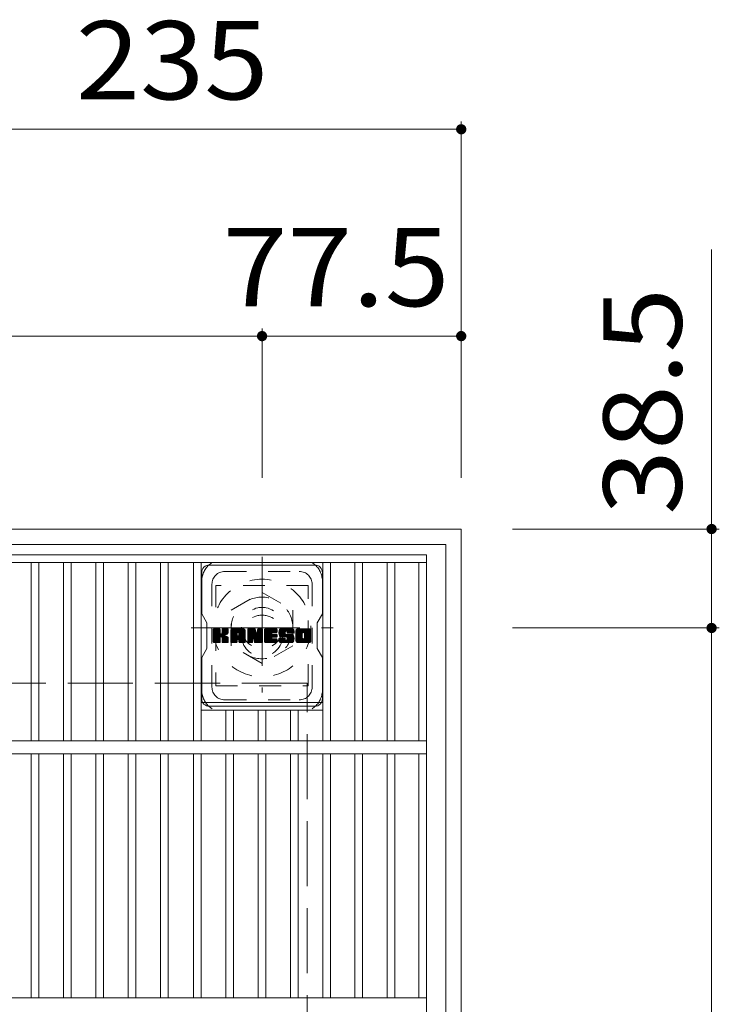
# Model space of a CAD drawing. Units: millimetres. Extents: x -1332 to 1828, y -1394 to 1310.
# Drawn here: x -770 to -497, y 927 to 1310 of the extents above; entities that cross this region are included whole.
import ezdxf

# ---------------------------------------------------------------- set-up
doc = ezdxf.new("R2010")
doc.units = ezdxf.units.MM
doc.header["$LTSCALE"] = 10
for name, pattern in [('JWW_CENTER1', [6.773333, 4.233333, -0.846667, 0.846667, -0.846667]), ('JWW_DASHED1', [1.693333, 0.846667, -0.846667]), ('JWW_DASHED3', [3.386667, 2.54, -0.846667])]:
    doc.linetypes.add(name, pattern=pattern)
for name, color, linetype in [('C-1', 7, 'Continuous'), ('C-2', 7, 'Continuous'), ('C-4', 7, 'Continuous'), ('C-7', 7, 'Continuous'), ('C-8', 7, 'Continuous')]:
    doc.layers.add(name, color=color, linetype=linetype)
doc.styles.add('ＭＳ ゴシック', font='txt', dxfattribs={"height": 1})

msp = doc.modelspace()

# ---------------------------------------------------------------- linework, layer by layer
at = {"layer": 'C-1', "color": 2, "linetype": 'Continuous', "lineweight": 9}
for p, q in [((-597.75, 1112.03), (-1067.75, 1112.03)), ((-597.75, 1112.03), (-597.75, 642.03)), ((-603.75, 1106.03), (-1061.75, 1106.03)), ((-603.75, 1106.03), (-603.75, 648.03))]:
    msp.add_line(p, q, dxfattribs=at)
at = {"layer": 'C-1', "color": 2, "linetype": 'JWW_CENTER1', "lineweight": 9}
for p, q in [((-675.25, 1101.17), (-675.25, 1048.4)), ((-702.88, 1073.53), (-647.61, 1073.53))]:
    msp.add_line(p, q, dxfattribs=at)
at = {"layer": 'C-1', "color": 2, "linetype": 'JWW_DASHED1', "lineweight": 9}
for p, q in [((-687.25, 1080.46), (-675.25, 1087.39)), ((-675.25, 1087.39), (-663.25, 1080.46)), ((-687.25, 1066.61), (-687.25, 1080.46)), ((-663.25, 1080.46), (-663.25, 1066.61)), ((-675.25, 1059.68), (-687.25, 1066.61)), ((-663.25, 1066.61), (-675.25, 1059.68))]:
    msp.add_line(p, q, dxfattribs=at)
at = {"layer": 'C-1', "color": 2, "linetype": 'JWW_DASHED3', "lineweight": 9}
for p, q in [((-657.75, 1052.03), (-1007.75, 1052.03)), ((-657.75, 702.03), (-657.75, 1052.03))]:
    msp.add_line(p, q, dxfattribs=at)
at = {"layer": 'C-1', "color": 2, "linetype": 'JWW_DASHED1', "lineweight": 9}
for radius in [19, 12, 8]:
    msp.add_circle((-675.25, 1073.53), radius, dxfattribs=at)
at = {"layer": 'C-2', "color": 3, "linetype": 'Continuous', "lineweight": 9}
for p, q in [((-1054.25, 1102.03), (-611.25, 1102.03)), ((-611.25, 652.03), (-611.25, 1102.03)), ((-1054.25, 1099.03), (-611.25, 1099.03)), ((-765.06, 1029.53), (-765.06, 1099.03)), ((-762.06, 1029.53), (-762.06, 1099.03)), ((-752.48, 1029.53), (-752.48, 1099.03)), ((-749.48, 1029.53), (-749.48, 1099.03)), ((-739.9, 1029.53), (-739.9, 1099.03)), ((-736.9, 1029.53), (-736.9, 1099.03)), ((-727.32, 1029.53), (-727.32, 1099.03)), ((-724.32, 1029.53), (-724.32, 1099.03)), ((-714.74, 1029.53), (-714.74, 1099.03)), ((-711.74, 1029.53), (-711.74, 1099.03)), ((-701.91, 1029.53), (-701.91, 1099.03)), ((-698.91, 1029.53), (-698.91, 1099.03)), ((-651.59, 1029.53), (-651.59, 1099.03)), ((-648.59, 1029.53), (-648.59, 1099.03)), ((-639.21, 1029.53), (-639.21, 1099.03)), ((-636.21, 1029.53), (-636.21, 1099.03)), ((-626.63, 1029.53), (-626.63, 1099.03)), ((-623.63, 1029.53), (-623.63, 1099.03)), ((-614.25, 1029.53), (-614.25, 1099.03)), ((-698.91, 1044.53), (-651.59, 1044.53)), ((-698.91, 1041.53), (-651.59, 1041.53)), ((-689.33, 1029.53), (-689.33, 1041.53)), ((-686.33, 1029.53), (-686.33, 1041.53)), ((-676.75, 1029.53), (-676.75, 1041.53)), ((-673.75, 1029.53), (-673.75, 1041.53)), ((-664.17, 1029.53), (-664.17, 1041.53)), ((-661.17, 1029.53), (-661.17, 1041.53)), ((-1054.25, 1029.53), (-611.25, 1029.53)), ((-1054.25, 1024.53), (-611.25, 1024.53)), ((-765.06, 1024.53), (-765.06, 929.53)), ((-762.06, 1024.53), (-762.06, 929.53)), ((-752.48, 1024.53), (-752.48, 929.53)), ((-749.48, 1024.53), (-749.48, 929.53)), ((-739.9, 1024.53), (-739.9, 929.53)), ((-736.9, 1024.53), (-736.9, 929.53)), ((-727.32, 1024.53), (-727.32, 929.53)), ((-724.32, 1024.53), (-724.32, 929.53)), ((-714.74, 1024.53), (-714.74, 929.53)), ((-711.74, 1024.53), (-711.74, 929.53)), ((-701.91, 1024.53), (-701.91, 929.53)), ((-698.91, 1024.53), (-698.91, 929.53)), ((-689.33, 1024.53), (-689.33, 929.53)), ((-686.33, 1024.53), (-686.33, 929.53)), ((-676.75, 1024.53), (-676.75, 929.53)), ((-673.75, 1024.53), (-673.75, 929.53)), ((-664.17, 1024.53), (-664.17, 929.53)), ((-661.17, 1024.53), (-661.17, 929.53)), ((-651.59, 1024.53), (-651.59, 929.53)), ((-648.59, 1024.53), (-648.59, 929.53)), ((-639.21, 1024.53), (-639.21, 929.53)), ((-636.21, 1024.53), (-636.21, 929.53)), ((-626.63, 1024.53), (-626.63, 929.53)), ((-623.63, 1024.53), (-623.63, 929.53)), ((-614.25, 1024.53), (-614.25, 929.53)), ((-1054.25, 929.53), (-611.25, 929.53))]:
    msp.add_line(p, q, dxfattribs=at)
at = {"layer": 'C-4', "color": 7, "linetype": 'Continuous', "lineweight": 9}
for p, q in [((-597.75, 1270.64), (-597.75, 1132.03)), ((-832.75, 1267.64), (-597.75, 1267.64)), ((-500.31, 1073.53), (-500.31, 1220.81)), ((-675.25, 1190.13), (-675.25, 1132.03)), ((-990.25, 1187.13), (-675.25, 1187.13)), ((-675.25, 1187.13), (-597.75, 1187.13)), ((-497.31, 1112.03), (-577.75, 1112.03)), ((-497.31, 1073.53), (-577.75, 1073.53)), ((-500.31, 680.53), (-500.31, 1073.53))]:
    msp.add_line(p, q, dxfattribs=at)
at = {"layer": 'C-4', "color": 7, "linetype": 'Continuous', "lineweight": 9, "const_width": 2}
for points in [[(-596.75, 1267.64, 0.414214), (-597.75, 1268.64, 0.414214), (-598.75, 1267.64, 0.414214), (-597.75, 1266.64, 0.414214)], [(-674.25, 1187.13, 0.414214), (-675.25, 1188.13, 0.414214), (-676.25, 1187.13, 0.414214), (-675.25, 1186.13, 0.414214)], [(-596.75, 1187.13, 0.414214), (-597.75, 1188.13, 0.414214), (-598.75, 1187.13, 0.414214), (-597.75, 1186.13, 0.414214)], [(-499.31, 1112.03, 0.414214), (-500.31, 1113.03, 0.414214), (-501.31, 1112.03, 0.414214), (-500.31, 1111.03, 0.414214)], [(-499.31, 1073.53, 0.414214), (-500.31, 1074.53, 0.414214), (-501.31, 1073.53, 0.414214), (-500.31, 1072.53, 0.414214)]]:
    msp.add_lwpolyline(points, format="xyb", close=True, dxfattribs=at)
at = {"layer": 'C-7', "color": 6, "linetype": 'Continuous', "lineweight": 9}
for p, q in [((-695.75, 1098.03), (-654.75, 1098.03)), ((-698.75, 1095.03), (-698.75, 1079)), ((-651.75, 1079.03), (-651.75, 1095.03)), ((-696.75, 1075.53), (-698.75, 1079)), ((-651.75, 1079.03), (-653.75, 1075.53)), ((-696.75, 1065.53), (-696.75, 1075.53)), ((-694.25, 1072.93), (-693.96, 1073.21)), ((-694.25, 1072.78), (-693.82, 1073.21)), ((-694.25, 1072.63), (-693.67, 1073.21)), ((-694.25, 1072.49), (-693.53, 1073.21)), ((-694.25, 1072.34), (-693.38, 1073.21)), ((-694.25, 1072.2), (-693.23, 1073.21)), ((-694.25, 1072.05), (-693.09, 1073.21)), ((-694.25, 1071.91), (-692.94, 1073.21)), ((-694.25, 1071.76), (-692.8, 1073.21)), ((-694.25, 1071.61), (-692.65, 1073.21)), ((-694.25, 1071.47), (-692.51, 1073.21)), ((-694.25, 1071.32), (-692.36, 1073.21)), ((-694.25, 1071.18), (-692.21, 1073.21)), ((-694.25, 1071.03), (-692.07, 1073.21)), ((-694.25, 1070.89), (-691.92, 1073.21)), ((-694.25, 1070.74), (-691.78, 1073.21)), ((-694.25, 1070.59), (-691.67, 1073.18)), ((-694.23, 1067.99), (-689.01, 1073.21)), ((-694.21, 1073.11), (-694.15, 1073.17)), ((-694.17, 1067.91), (-688.86, 1073.21)), ((-694.07, 1067.86), (-688.72, 1073.21)), ((-693.93, 1067.86), (-688.58, 1073.21)), ((-693.78, 1067.86), (-688.48, 1073.16)), ((-690.85, 1071.52), (-689.15, 1073.21)), ((-690.83, 1072.99), (-690.61, 1073.21)), ((-690.83, 1072.85), (-690.46, 1073.21)), ((-690.83, 1072.7), (-690.32, 1073.21)), ((-690.83, 1072.56), (-690.17, 1073.21)), ((-690.83, 1072.41), (-690.03, 1073.21)), ((-690.83, 1072.27), (-689.88, 1073.21)), ((-690.83, 1072.12), (-689.74, 1073.21)), ((-690.83, 1071.97), (-689.59, 1073.21)), ((-690.83, 1071.83), (-689.44, 1073.21)), ((-690.83, 1071.68), (-689.3, 1073.21)), ((-687.43, 1072.46), (-686.68, 1073.21)), ((-687.43, 1072.31), (-686.53, 1073.21)), ((-687.43, 1072.17), (-686.38, 1073.21)), ((-687.43, 1072.02), (-686.24, 1073.21)), ((-687.43, 1071.88), (-686.09, 1073.21)), ((-687.43, 1071.73), (-685.95, 1073.21)), ((-687.43, 1071.58), (-685.8, 1073.21)), ((-687.43, 1071.44), (-685.66, 1073.21)), ((-687.43, 1071.29), (-685.51, 1073.21)), ((-687.43, 1071.15), (-685.36, 1073.21)), ((-687.43, 1071), (-685.22, 1073.21)), ((-687.43, 1070.86), (-685.07, 1073.21)), ((-687.43, 1070.71), (-684.93, 1073.21)), ((-687.43, 1070.56), (-684.78, 1073.21)), ((-687.43, 1070.42), (-684.64, 1073.21)), ((-687.43, 1070.27), (-684.49, 1073.21)), ((-687.43, 1070.13), (-684.34, 1073.21)), ((-687.43, 1069.98), (-684.2, 1073.21)), ((-687.43, 1069.84), (-684.05, 1073.21)), ((-687.43, 1069.69), (-683.91, 1073.21)), ((-687.43, 1069.54), (-683.76, 1073.21)), ((-687.43, 1069.4), (-683.62, 1073.21)), ((-687.43, 1069.25), (-683.47, 1073.21)), ((-687.43, 1069.11), (-683.32, 1073.21)), ((-687.41, 1072.62), (-686.84, 1073.19)), ((-684.64, 1071.75), (-683.18, 1073.21)), ((-684.51, 1071.74), (-683.03, 1073.21)), ((-684.41, 1071.69), (-682.89, 1073.21)), ((-684.34, 1071.62), (-682.74, 1073.21)), ((-684.28, 1071.52), (-682.6, 1073.21)), ((-684.26, 1071.41), (-682.46, 1073.2)), ((-684.25, 1071.26), (-682.35, 1073.17)), ((-680.84, 1072.93), (-680.56, 1073.21)), ((-680.84, 1072.78), (-680.41, 1073.21)), ((-680.84, 1072.64), (-680.26, 1073.21)), ((-680.84, 1072.49), (-680.12, 1073.21)), ((-680.84, 1072.34), (-679.97, 1073.21)), ((-680.84, 1072.2), (-679.83, 1073.21)), ((-680.84, 1072.05), (-679.68, 1073.21)), ((-680.84, 1071.91), (-679.54, 1073.21)), ((-680.84, 1071.76), (-679.39, 1073.21)), ((-680.84, 1071.62), (-679.24, 1073.21)), ((-680.84, 1071.47), (-679.1, 1073.21)), ((-680.84, 1071.32), (-678.95, 1073.21)), ((-680.84, 1071.18), (-678.81, 1073.21)), ((-680.84, 1071.03), (-678.66, 1073.21)), ((-680.84, 1070.89), (-678.52, 1073.21)), ((-680.84, 1070.74), (-678.37, 1073.21)), ((-680.84, 1070.6), (-678.22, 1073.21)), ((-680.84, 1070.45), (-678.08, 1073.21)), ((-680.84, 1070.3), (-677.98, 1073.16)), ((-680.8, 1073.12), (-680.74, 1073.17)), ((-676.97, 1073.01), (-676.77, 1073.21)), ((-676.97, 1072.86), (-676.62, 1073.21)), ((-676.97, 1072.72), (-676.48, 1073.21)), ((-676.97, 1072.57), (-676.33, 1073.21)), ((-676.97, 1072.43), (-676.18, 1073.21)), ((-676.97, 1072.28), (-676.04, 1073.21)), ((-676.97, 1072.13), (-675.89, 1073.21)), ((-676.97, 1071.99), (-675.75, 1073.21)), ((-676.97, 1071.84), (-675.6, 1073.21)), ((-676.97, 1071.7), (-675.46, 1073.21)), ((-676.97, 1071.55), (-675.31, 1073.21)), ((-676.97, 1071.41), (-675.18, 1073.2)), ((-676.97, 1071.26), (-675.09, 1073.14)), ((-674.28, 1072.93), (-674, 1073.21)), ((-674.28, 1072.79), (-673.85, 1073.21)), ((-674.28, 1072.64), (-673.71, 1073.21)), ((-674.28, 1072.49), (-673.56, 1073.21)), ((-674.28, 1072.35), (-673.42, 1073.21)), ((-674.28, 1072.2), (-673.27, 1073.21)), ((-674.28, 1072.06), (-673.12, 1073.21)), ((-674.28, 1071.91), (-672.98, 1073.21)), ((-674.28, 1071.77), (-672.83, 1073.21)), ((-674.28, 1071.62), (-672.69, 1073.21)), ((-674.28, 1071.47), (-672.54, 1073.21)), ((-674.28, 1071.33), (-672.4, 1073.21)), ((-674.28, 1071.18), (-672.25, 1073.21)), ((-674.28, 1071.04), (-672.1, 1073.21)), ((-674.28, 1070.89), (-671.96, 1073.21)), ((-674.28, 1070.75), (-671.81, 1073.21)), ((-674.28, 1070.6), (-671.67, 1073.21)), ((-674.28, 1070.45), (-671.52, 1073.21)), ((-674.28, 1070.31), (-671.38, 1073.21)), ((-674.28, 1070.16), (-671.23, 1073.21)), ((-674.28, 1070.02), (-671.08, 1073.21)), ((-674.28, 1069.87), (-670.94, 1073.21)), ((-674.28, 1069.73), (-670.79, 1073.21)), ((-674.28, 1069.58), (-670.65, 1073.21)), ((-674.28, 1069.43), (-670.5, 1073.21)), ((-674.28, 1069.29), (-670.36, 1073.21)), ((-674.28, 1069.14), (-670.21, 1073.21)), ((-674.28, 1069), (-670.06, 1073.21)), ((-671.39, 1071.74), (-669.92, 1073.21)), ((-671.22, 1071.76), (-669.77, 1073.21)), ((-671.08, 1071.76), (-669.63, 1073.21)), ((-670.93, 1071.76), (-669.52, 1073.18)), ((-668.67, 1071.84), (-667.3, 1073.21)), ((-668.67, 1071.69), (-667.15, 1073.21)), ((-668.67, 1071.54), (-667, 1073.21)), ((-668.67, 1071.41), (-666.86, 1073.21)), ((-668.65, 1072), (-667.44, 1073.21)), ((-668.65, 1071.27), (-666.71, 1073.21)), ((-668.64, 1071.14), (-666.57, 1073.21)), ((-668.63, 1072.17), (-667.59, 1073.21)), ((-668.62, 1071.02), (-666.42, 1073.21)), ((-668.6, 1072.35), (-667.73, 1073.21)), ((-668.59, 1070.89), (-666.28, 1073.21)), ((-668.57, 1070.78), (-666.13, 1073.21)), ((-668.55, 1072.54), (-667.88, 1073.21)), ((-668.54, 1070.66), (-665.98, 1073.21)), ((-668.5, 1070.55), (-665.84, 1073.21)), ((-668.49, 1072.75), (-668.02, 1073.21)), ((-668.46, 1070.44), (-665.69, 1073.21)), ((-668.42, 1070.34), (-665.55, 1073.21)), ((-668.4, 1072.99), (-668.2, 1073.18)), ((-668.38, 1070.24), (-665.4, 1073.21)), ((-668.31, 1070.15), (-665.26, 1073.21)), ((-668.23, 1070.09), (-665.11, 1073.21)), ((-665.95, 1072.22), (-664.96, 1073.21)), ((-665.8, 1072.23), (-664.82, 1073.21)), ((-665.7, 1072.19), (-664.67, 1073.21)), ((-665.61, 1072.13), (-664.53, 1073.21)), ((-665.55, 1072.05), (-664.38, 1073.21)), ((-665.51, 1071.94), (-664.24, 1073.21)), ((-665.49, 1071.81), (-664.09, 1073.21)), ((-665.49, 1071.67), (-663.94, 1073.21)), ((-665.44, 1071.57), (-663.8, 1073.21)), ((-665.36, 1071.51), (-663.65, 1073.21)), ((-665.23, 1071.49), (-663.51, 1073.21)), ((-665.08, 1071.49), (-663.39, 1073.18)), ((-664.94, 1071.49), (-663.28, 1073.15)), ((-662.08, 1072.45), (-661.32, 1073.21)), ((-662.08, 1072.31), (-661.18, 1073.21)), ((-662.08, 1072.16), (-661.03, 1073.21)), ((-662.08, 1072.01), (-660.88, 1073.21)), ((-662.08, 1071.87), (-660.74, 1073.21)), ((-662.08, 1071.72), (-660.59, 1073.21)), ((-662.08, 1071.58), (-660.45, 1073.21)), ((-662.08, 1071.43), (-660.3, 1073.21)), ((-662.08, 1071.29), (-660.16, 1073.21)), ((-662.08, 1071.14), (-660.01, 1073.21)), ((-662.08, 1070.99), (-659.86, 1073.21)), ((-662.08, 1070.85), (-659.72, 1073.21)), ((-662.08, 1070.7), (-659.57, 1073.21)), ((-662.08, 1070.56), (-659.43, 1073.21)), ((-662.08, 1070.41), (-659.28, 1073.21)), ((-662.08, 1070.27), (-659.14, 1073.21)), ((-662.08, 1070.12), (-658.99, 1073.21)), ((-662.08, 1069.97), (-658.84, 1073.21)), ((-662.08, 1069.83), (-658.7, 1073.21)), ((-662.08, 1069.68), (-658.55, 1073.21)), ((-662.08, 1069.54), (-658.41, 1073.21)), ((-662.08, 1069.39), (-658.26, 1073.21)), ((-662.08, 1069.25), (-658.12, 1073.21)), ((-662.08, 1069.1), (-657.97, 1073.21)), ((-662.06, 1072.62), (-661.49, 1073.19)), ((-659.31, 1071.73), (-657.82, 1073.21)), ((-659.14, 1071.75), (-657.68, 1073.21)), ((-659.02, 1071.73), (-657.53, 1073.21)), ((-658.92, 1071.68), (-657.39, 1073.21)), ((-658.84, 1071.62), (-657.24, 1073.21)), ((-658.77, 1071.54), (-657.1, 1073.21)), ((-658.72, 1071.44), (-656.95, 1073.21)), ((-658.7, 1071.32), (-656.83, 1073.19)), ((-658.7, 1071.17), (-656.72, 1073.15)), ((-653.75, 1065.53), (-653.75, 1075.53)), ((-694.25, 1070.45), (-691.6, 1073.1)), ((-694.25, 1070.3), (-691.56, 1072.99)), ((-694.25, 1070.16), (-691.56, 1072.84)), ((-694.25, 1070.01), (-691.56, 1072.7)), ((-694.25, 1069.87), (-691.56, 1072.55)), ((-694.25, 1069.72), (-691.56, 1072.41)), ((-694.25, 1069.57), (-691.56, 1072.26)), ((-694.25, 1069.43), (-691.56, 1072.11)), ((-694.25, 1069.28), (-691.56, 1071.97)), ((-694.25, 1069.14), (-691.56, 1071.82)), ((-694.25, 1068.99), (-691.56, 1071.68)), ((-694.25, 1068.85), (-691.55, 1071.54)), ((-694.25, 1068.7), (-691.51, 1071.44)), ((-694.25, 1068.55), (-691.44, 1071.36)), ((-694.25, 1068.41), (-691.35, 1071.3)), ((-694.25, 1068.12), (-691.08, 1071.28)), ((-694.25, 1068.26), (-691.24, 1071.27)), ((-693.64, 1067.86), (-688.42, 1073.07)), ((-693.49, 1067.86), (-691.53, 1069.81)), ((-693.34, 1067.86), (-691.56, 1069.64)), ((-693.2, 1067.86), (-691.56, 1069.49)), ((-693.05, 1067.86), (-691.56, 1069.35)), ((-691.34, 1070), (-688.4, 1072.94)), ((-691.17, 1070.03), (-688.4, 1072.8)), ((-691.05, 1070), (-688.4, 1072.65)), ((-690.96, 1069.95), (-688.4, 1072.51)), ((-690.89, 1069.87), (-690.1, 1070.66)), ((-690.85, 1069.77), (-690.06, 1070.55)), ((-690.84, 1069.64), (-689.95, 1070.52)), ((-690.84, 1069.49), (-689.82, 1070.5)), ((-690.84, 1069.34), (-689.69, 1070.49)), ((-690.84, 1069.2), (-689.57, 1070.46)), ((-690.84, 1069.05), (-689.46, 1070.43)), ((-690.84, 1068.91), (-689.35, 1070.39)), ((-690.84, 1068.76), (-689.24, 1070.35)), ((-690.84, 1068.62), (-689.14, 1070.31)), ((-690.84, 1068.47), (-689.04, 1070.26)), ((-690.84, 1068.32), (-688.95, 1070.21)), ((-690.84, 1068.18), (-688.86, 1070.16)), ((-690.83, 1068.04), (-688.77, 1070.1)), ((-690.78, 1067.94), (-688.68, 1070.04)), ((-690.7, 1067.88), (-688.61, 1069.97)), ((-690.58, 1067.86), (-688.54, 1069.89)), ((-690.43, 1067.86), (-688.49, 1069.8)), ((-690.28, 1067.86), (-688.44, 1069.7)), ((-690.14, 1067.86), (-688.41, 1069.58)), ((-689.99, 1070.78), (-688.4, 1072.36)), ((-689.99, 1067.86), (-688.4, 1069.45)), ((-689.81, 1070.8), (-688.4, 1072.22)), ((-689.63, 1070.84), (-688.4, 1072.07)), ((-689.43, 1070.9), (-688.4, 1071.92)), ((-689.2, 1070.98), (-688.4, 1071.78)), ((-688.94, 1071.1), (-688.44, 1071.59)), ((-687.43, 1068.96), (-685, 1071.39)), ((-687.43, 1068.82), (-685, 1071.24)), ((-687.43, 1068.67), (-685, 1071.1)), ((-687.43, 1068.52), (-685, 1070.95)), ((-687.43, 1068.38), (-685, 1070.81)), ((-687.43, 1068.23), (-685, 1070.66)), ((-687.43, 1068.09), (-684.98, 1070.54)), ((-687.4, 1067.97), (-684.86, 1070.51)), ((-687.33, 1067.9), (-684.71, 1070.51)), ((-687.29, 1072.89), (-687.11, 1073.07)), ((-687.22, 1067.86), (-684.57, 1070.51)), ((-687.08, 1067.86), (-684.42, 1070.51)), ((-686.93, 1067.86), (-681.94, 1072.85)), ((-686.79, 1067.86), (-681.89, 1072.75)), ((-686.64, 1067.86), (-681.85, 1072.65)), ((-686.5, 1067.86), (-681.83, 1072.52)), ((-686.35, 1067.86), (-681.82, 1072.38)), ((-686.2, 1067.86), (-681.82, 1072.23)), ((-686.06, 1067.86), (-681.82, 1072.09)), ((-684.71, 1069.06), (-681.82, 1071.94)), ((-684.56, 1069.06), (-681.82, 1071.8)), ((-684.45, 1069.03), (-681.82, 1071.65)), ((-684.37, 1068.96), (-681.82, 1071.51)), ((-684.3, 1068.88), (-681.82, 1071.36)), ((-684.26, 1068.78), (-681.82, 1071.21)), ((-684.25, 1071.12), (-682.24, 1073.13)), ((-684.25, 1070.97), (-682.15, 1073.07)), ((-684.25, 1070.82), (-682.07, 1073.01)), ((-684.25, 1070.68), (-682, 1072.93)), ((-684.25, 1068.64), (-681.82, 1071.07)), ((-684.25, 1068.49), (-681.82, 1070.92)), ((-684.25, 1068.35), (-681.82, 1070.78)), ((-684.25, 1068.2), (-681.82, 1070.63)), ((-684.25, 1068.06), (-681.82, 1070.49)), ((-684.21, 1067.95), (-681.82, 1070.34)), ((-684.14, 1067.88), (-681.82, 1070.19)), ((-684.02, 1067.86), (-681.82, 1070.05)), ((-683.87, 1067.86), (-681.82, 1069.9)), ((-683.73, 1067.86), (-681.82, 1069.76)), ((-683.58, 1067.86), (-681.82, 1069.61)), ((-683.44, 1067.86), (-681.82, 1069.47)), ((-683.29, 1067.86), (-681.82, 1069.32)), ((-680.84, 1070.16), (-677.92, 1073.08)), ((-680.84, 1070.01), (-677.88, 1072.97)), ((-680.84, 1069.87), (-677.84, 1072.86)), ((-680.84, 1069.72), (-677.81, 1072.75)), ((-680.84, 1069.58), (-677.77, 1072.64)), ((-680.84, 1069.43), (-677.74, 1072.53)), ((-680.84, 1069.28), (-677.7, 1072.42)), ((-680.84, 1069.14), (-677.67, 1072.31)), ((-680.84, 1068.99), (-677.63, 1072.2)), ((-680.84, 1068.85), (-677.6, 1072.09)), ((-680.84, 1068.7), (-677.56, 1071.98)), ((-680.84, 1068.56), (-677.53, 1071.87)), ((-680.84, 1068.41), (-677.49, 1071.76)), ((-680.84, 1068.26), (-677.46, 1071.65)), ((-680.84, 1068.12), (-677.42, 1071.54)), ((-680.82, 1067.99), (-677.38, 1071.43)), ((-680.76, 1067.91), (-677.35, 1071.32)), ((-680.66, 1067.86), (-677.31, 1071.21)), ((-680.52, 1067.86), (-678.91, 1069.47)), ((-680.38, 1067.86), (-678.92, 1069.31)), ((-678.83, 1069.55), (-677.28, 1071.1)), ((-678.69, 1069.54), (-677.24, 1070.99)), ((-678.63, 1069.45), (-677.21, 1070.88)), ((-678.6, 1069.34), (-677.14, 1070.8)), ((-678.56, 1069.23), (-675.02, 1072.77)), ((-678.53, 1069.12), (-675.02, 1072.63)), ((-678.5, 1069), (-675.02, 1072.48)), ((-678.46, 1068.89), (-675.02, 1072.33)), ((-678.43, 1068.78), (-675.02, 1072.19)), ((-678.4, 1068.67), (-675.02, 1072.04)), ((-678.36, 1068.55), (-675.02, 1071.9)), ((-678.33, 1068.44), (-675.02, 1071.75)), ((-678.3, 1068.33), (-675.02, 1071.61)), ((-678.26, 1068.22), (-675.02, 1071.46)), ((-678.23, 1068.11), (-675.02, 1071.31)), ((-678.2, 1067.99), (-675.02, 1071.17)), ((-678.13, 1067.91), (-675.02, 1071.02)), ((-678.04, 1067.86), (-675.02, 1070.88)), ((-677.9, 1067.86), (-675.02, 1070.73)), ((-677.75, 1067.86), (-675.02, 1070.59)), ((-677.61, 1067.86), (-675.02, 1070.44)), ((-677.46, 1067.86), (-675.02, 1070.29)), ((-677.32, 1067.86), (-675.02, 1070.15)), ((-677.17, 1067.86), (-675.02, 1070)), ((-677.02, 1067.86), (-675.02, 1069.86)), ((-676.97, 1071.11), (-675.03, 1073.05)), ((-676.97, 1070.97), (-675.02, 1072.92)), ((-676.88, 1067.86), (-675.02, 1069.71)), ((-676.73, 1067.86), (-675.02, 1069.57)), ((-676.59, 1067.86), (-675.02, 1069.42)), ((-674.28, 1068.85), (-671.57, 1071.57)), ((-674.28, 1068.71), (-671.59, 1071.4)), ((-674.28, 1068.56), (-671.55, 1071.29)), ((-674.28, 1068.41), (-671.49, 1071.21)), ((-674.28, 1068.27), (-671.4, 1071.15)), ((-674.28, 1068.12), (-671.28, 1071.12)), ((-674.26, 1068), (-671.13, 1071.12)), ((-674.2, 1067.91), (-670.99, 1071.12)), ((-674.1, 1067.86), (-670.84, 1071.12)), ((-673.96, 1067.86), (-670.7, 1071.12)), ((-673.82, 1067.86), (-670.55, 1071.12)), ((-673.67, 1067.86), (-670.41, 1071.12)), ((-673.53, 1067.86), (-670.26, 1071.12)), ((-673.38, 1067.86), (-671.59, 1069.65)), ((-673.24, 1067.86), (-671.57, 1069.52)), ((-673.09, 1067.86), (-671.52, 1069.43)), ((-672.94, 1067.86), (-671.44, 1069.36)), ((-672.8, 1067.86), (-671.33, 1069.32)), ((-672.65, 1067.86), (-671.19, 1069.32)), ((-672.51, 1067.86), (-671.04, 1069.32)), ((-672.36, 1067.86), (-670.9, 1069.32)), ((-672.22, 1067.86), (-670.75, 1069.32)), ((-672.07, 1067.86), (-670.61, 1069.32)), ((-671.92, 1067.86), (-670.46, 1069.32)), ((-671.78, 1067.86), (-670.31, 1069.32)), ((-671.63, 1067.86), (-670.17, 1069.32)), ((-671.49, 1067.86), (-670.02, 1069.32)), ((-671.34, 1067.86), (-669.88, 1069.32)), ((-671.29, 1069.95), (-670.11, 1071.12)), ((-671.2, 1067.86), (-669.73, 1069.32)), ((-671.15, 1069.95), (-669.97, 1071.12)), ((-671.05, 1067.86), (-669.59, 1069.31)), ((-671, 1069.95), (-669.82, 1071.12)), ((-670.85, 1069.95), (-669.68, 1071.12)), ((-670.78, 1071.76), (-669.44, 1073.1)), ((-670.71, 1069.95), (-669.55, 1071.1)), ((-670.64, 1071.76), (-669.41, 1072.99)), ((-670.56, 1069.95), (-669.46, 1071.04)), ((-670.49, 1071.76), (-669.41, 1072.85)), ((-670.42, 1069.95), (-669.41, 1070.95)), ((-670.35, 1071.76), (-669.41, 1072.7)), ((-670.27, 1069.95), (-669.41, 1070.81)), ((-670.2, 1071.76), (-669.41, 1072.56)), ((-670.13, 1069.95), (-669.41, 1070.66)), ((-670.06, 1071.76), (-669.41, 1072.41)), ((-669.98, 1069.95), (-669.41, 1070.52)), ((-669.91, 1071.76), (-669.41, 1072.27)), ((-669.83, 1069.95), (-669.41, 1070.37)), ((-669.76, 1071.76), (-669.41, 1072.12)), ((-669.69, 1069.95), (-669.41, 1070.23)), ((-669.62, 1071.76), (-669.41, 1071.97)), ((-668.67, 1069.36), (-668.47, 1069.56)), ((-668.67, 1069.21), (-668.32, 1069.56)), ((-668.67, 1069.07), (-668.18, 1069.56)), ((-668.67, 1068.92), (-668.03, 1069.56)), ((-668.67, 1068.78), (-667.89, 1069.56)), ((-668.67, 1068.63), (-667.74, 1069.56)), ((-668.66, 1068.49), (-667.59, 1069.56)), ((-668.63, 1068.38), (-667.45, 1069.56)), ((-668.59, 1068.27), (-667.3, 1069.56)), ((-668.54, 1068.18), (-667.16, 1069.56)), ((-668.47, 1068.1), (-667.01, 1069.56)), ((-668.4, 1068.03), (-666.87, 1069.56)), ((-668.31, 1067.97), (-666.72, 1069.56)), ((-668.22, 1067.92), (-666.57, 1069.56)), ((-668.12, 1070.05), (-666.24, 1071.93)), ((-668.11, 1067.88), (-666.43, 1069.56)), ((-667.99, 1070.04), (-666.25, 1071.78)), ((-667.99, 1067.86), (-666.33, 1069.52)), ((-667.84, 1070.04), (-666.25, 1071.63)), ((-667.84, 1067.86), (-666.26, 1069.44)), ((-667.7, 1067.86), (-666.24, 1069.32)), ((-667.69, 1070.04), (-666.25, 1071.49)), ((-667.55, 1070.04), (-666.25, 1071.34)), ((-667.4, 1070.04), (-666.25, 1071.2)), ((-667.26, 1070.04), (-666.2, 1071.1)), ((-667.11, 1070.04), (-666.11, 1071.04)), ((-666.97, 1070.04), (-665.99, 1071.02)), ((-666.82, 1070.04), (-665.84, 1071.02)), ((-666.67, 1070.04), (-665.7, 1071.02)), ((-666.53, 1070.04), (-665.55, 1071.02)), ((-666.53, 1067.86), (-663.37, 1071.01)), ((-666.39, 1067.86), (-663.27, 1070.97)), ((-666.38, 1070.04), (-665.41, 1071.02)), ((-666.24, 1070.04), (-665.26, 1071.02)), ((-666.24, 1067.86), (-663.18, 1070.91)), ((-666.1, 1067.86), (-663.12, 1070.83)), ((-666.09, 1070.04), (-665.12, 1071.02)), ((-665.95, 1070.04), (-664.97, 1071.02)), ((-665.95, 1067.86), (-663.07, 1070.73)), ((-665.8, 1070.04), (-664.82, 1071.02)), ((-665.8, 1067.86), (-663.03, 1070.62)), ((-665.67, 1070.03), (-664.68, 1071.02)), ((-665.66, 1067.86), (-663, 1070.52)), ((-665.58, 1069.98), (-664.53, 1071.02)), ((-665.58, 1068.95), (-663.51, 1071.02)), ((-665.52, 1069.89), (-664.39, 1071.02)), ((-665.51, 1069.75), (-664.24, 1071.02)), ((-665.51, 1069.61), (-664.09, 1071.02)), ((-665.51, 1069.46), (-663.95, 1071.02)), ((-665.51, 1069.32), (-663.8, 1071.02)), ((-665.51, 1069.17), (-663.66, 1071.02)), ((-665.51, 1067.86), (-662.96, 1070.41)), ((-665.37, 1067.86), (-662.93, 1070.29)), ((-665.22, 1067.86), (-662.9, 1070.17)), ((-665.08, 1067.86), (-662.88, 1070.05)), ((-664.93, 1067.86), (-662.86, 1069.93)), ((-664.79, 1071.49), (-663.19, 1073.1)), ((-664.78, 1067.86), (-662.84, 1069.8)), ((-664.65, 1071.49), (-663.1, 1073.04)), ((-664.64, 1067.86), (-662.83, 1069.66)), ((-664.5, 1071.49), (-663.03, 1072.96)), ((-664.49, 1067.86), (-662.83, 1069.52)), ((-664.35, 1071.49), (-662.96, 1072.88)), ((-664.35, 1067.86), (-662.83, 1069.38)), ((-664.21, 1071.49), (-662.91, 1072.79)), ((-664.06, 1071.49), (-662.86, 1072.69)), ((-663.92, 1071.49), (-662.84, 1072.57)), ((-663.77, 1071.49), (-662.82, 1072.44)), ((-663.63, 1071.49), (-662.82, 1072.29)), ((-663.48, 1071.49), (-662.82, 1072.15)), ((-663.33, 1071.49), (-662.82, 1072)), ((-663.19, 1071.49), (-662.82, 1071.85)), ((-663.04, 1071.49), (-662.82, 1071.71)), ((-662.9, 1071.49), (-662.82, 1071.56)), ((-662.08, 1068.95), (-659.61, 1071.42)), ((-662.08, 1068.81), (-659.63, 1071.26)), ((-662.08, 1068.66), (-659.63, 1071.11)), ((-662.08, 1068.52), (-659.63, 1070.96)), ((-662.05, 1068.4), (-659.63, 1070.82)), ((-662.01, 1068.3), (-659.63, 1070.67)), ((-661.96, 1068.2), (-659.63, 1070.53)), ((-661.95, 1072.87), (-661.74, 1073.08)), ((-661.9, 1068.12), (-659.63, 1070.38)), ((-661.82, 1068.05), (-659.63, 1070.24)), ((-661.74, 1067.98), (-659.63, 1070.09)), ((-661.65, 1067.93), (-659.63, 1069.94)), ((-661.54, 1067.89), (-659.63, 1069.8)), ((-661.42, 1067.86), (-659.62, 1069.67)), ((-661.29, 1067.86), (-659.58, 1069.56)), ((-661.14, 1067.86), (-659.52, 1069.48)), ((-660.99, 1067.86), (-659.44, 1069.41)), ((-660.85, 1067.86), (-659.35, 1069.35)), ((-660.7, 1067.86), (-659.24, 1069.32)), ((-660.56, 1067.86), (-659.09, 1069.32)), ((-660.41, 1067.86), (-656.25, 1072.02)), ((-660.27, 1067.86), (-656.25, 1071.87)), ((-660.12, 1067.86), (-656.25, 1071.73)), ((-659.97, 1067.86), (-656.25, 1071.58)), ((-659.83, 1067.86), (-656.25, 1071.44)), ((-659.68, 1067.86), (-656.25, 1071.29)), ((-659.54, 1067.86), (-656.25, 1071.15)), ((-659.39, 1067.86), (-656.25, 1071)), ((-659.25, 1067.86), (-656.25, 1070.85)), ((-659.1, 1067.86), (-656.25, 1070.71)), ((-658.95, 1067.86), (-656.25, 1070.56)), ((-658.81, 1067.86), (-656.25, 1070.42)), ((-658.7, 1071.03), (-656.62, 1073.1)), ((-658.7, 1070.88), (-656.53, 1073.04)), ((-658.7, 1070.74), (-656.46, 1072.97)), ((-658.7, 1070.59), (-656.39, 1072.89)), ((-658.7, 1070.45), (-656.34, 1072.8)), ((-658.7, 1070.3), (-656.29, 1072.7)), ((-658.7, 1070.15), (-656.26, 1072.59)), ((-658.7, 1070.01), (-656.25, 1072.46)), ((-658.7, 1069.86), (-656.25, 1072.31)), ((-658.7, 1069.71), (-656.25, 1072.17)), ((-658.66, 1067.86), (-656.25, 1070.27)), ((-658.52, 1067.86), (-656.25, 1070.13)), ((-658.37, 1067.86), (-656.25, 1069.98)), ((-658.23, 1067.86), (-656.25, 1069.83)), ((-658.08, 1067.86), (-656.25, 1069.69)), ((-657.93, 1067.86), (-656.25, 1069.54)), ((-657.79, 1067.86), (-656.25, 1069.4)), ((-696.75, 1065.53), (-698.75, 1062.03)), ((-692.91, 1067.86), (-691.56, 1069.2)), ((-692.76, 1067.86), (-691.56, 1069.05)), ((-692.62, 1067.86), (-691.56, 1068.91)), ((-692.47, 1067.86), (-691.56, 1068.76)), ((-692.32, 1067.86), (-691.56, 1068.62)), ((-692.18, 1067.86), (-691.56, 1068.47)), ((-692.03, 1067.86), (-691.56, 1068.33)), ((-691.89, 1067.86), (-691.56, 1068.18)), ((-691.73, 1067.86), (-691.57, 1068.03)), ((-689.85, 1067.86), (-688.4, 1069.3)), ((-689.7, 1067.86), (-688.4, 1069.16)), ((-689.56, 1067.86), (-688.4, 1069.01)), ((-689.41, 1067.86), (-688.4, 1068.87)), ((-689.26, 1067.86), (-688.4, 1068.72)), ((-689.12, 1067.86), (-688.4, 1068.58)), ((-688.97, 1067.86), (-688.4, 1068.43)), ((-688.83, 1067.86), (-688.4, 1068.28)), ((-688.68, 1067.86), (-688.4, 1068.14)), ((-688.49, 1067.9), (-688.44, 1067.95)), ((-685.91, 1067.86), (-684.99, 1068.78)), ((-685.77, 1067.86), (-685, 1068.62)), ((-685.62, 1067.86), (-685, 1068.48)), ((-685.48, 1067.86), (-685, 1068.33)), ((-685.33, 1067.86), (-685, 1068.18)), ((-685.18, 1067.86), (-685.01, 1068.03)), ((-683.14, 1067.86), (-681.82, 1069.17)), ((-683, 1067.86), (-681.82, 1069.03)), ((-682.85, 1067.86), (-681.82, 1068.88)), ((-682.71, 1067.86), (-681.82, 1068.74)), ((-682.56, 1067.86), (-681.82, 1068.59)), ((-682.42, 1067.86), (-681.82, 1068.45)), ((-682.27, 1067.86), (-681.82, 1068.3)), ((-682.12, 1067.86), (-681.82, 1068.15)), ((-681.96, 1067.88), (-681.85, 1067.99)), ((-680.23, 1067.86), (-678.92, 1069.17)), ((-680.08, 1067.86), (-678.92, 1069.02)), ((-679.94, 1067.86), (-678.92, 1068.87)), ((-679.79, 1067.86), (-678.92, 1068.73)), ((-679.65, 1067.86), (-678.92, 1068.58)), ((-679.5, 1067.86), (-678.92, 1068.44)), ((-679.36, 1067.86), (-678.92, 1068.29)), ((-679.21, 1067.86), (-678.92, 1068.15)), ((-679.03, 1067.89), (-678.95, 1067.97)), ((-676.44, 1067.86), (-675.02, 1069.27)), ((-676.3, 1067.86), (-675.02, 1069.13)), ((-676.15, 1067.86), (-675.02, 1068.98)), ((-676, 1067.86), (-675.02, 1068.84)), ((-675.86, 1067.86), (-675.02, 1068.69)), ((-675.71, 1067.86), (-675.02, 1068.55)), ((-675.57, 1067.86), (-675.02, 1068.4)), ((-675.42, 1067.86), (-675.02, 1068.25)), ((-675.28, 1067.86), (-675.02, 1068.11)), ((-670.9, 1067.86), (-669.5, 1069.26)), ((-670.76, 1067.86), (-669.44, 1069.17)), ((-670.61, 1067.86), (-669.43, 1069.04)), ((-670.47, 1067.86), (-669.43, 1068.89)), ((-670.32, 1067.86), (-669.43, 1068.75)), ((-670.18, 1067.86), (-669.43, 1068.6)), ((-670.03, 1067.86), (-669.43, 1068.46)), ((-669.88, 1067.86), (-669.43, 1068.31)), ((-669.74, 1067.86), (-669.43, 1068.17)), ((-669.58, 1067.87), (-669.44, 1068.01)), ((-667.55, 1067.86), (-666.24, 1069.17)), ((-667.41, 1067.86), (-666.22, 1069.05)), ((-667.26, 1067.86), (-666.16, 1068.95)), ((-667.12, 1067.86), (-666.09, 1068.88)), ((-666.97, 1067.86), (-666, 1068.83)), ((-666.82, 1067.86), (-665.87, 1068.81)), ((-666.68, 1067.86), (-665.65, 1068.88)), ((-664.2, 1067.86), (-662.83, 1069.22)), ((-664.06, 1067.86), (-662.85, 1069.07)), ((-663.91, 1067.86), (-662.87, 1068.9)), ((-663.76, 1067.86), (-662.9, 1068.72)), ((-663.62, 1067.86), (-662.95, 1068.53)), ((-663.47, 1067.86), (-663.01, 1068.32)), ((-663.29, 1067.89), (-663.1, 1068.08)), ((-657.64, 1067.86), (-656.25, 1069.25)), ((-657.5, 1067.86), (-656.25, 1069.11)), ((-657.35, 1067.86), (-656.25, 1068.96)), ((-657.21, 1067.86), (-656.25, 1068.81)), ((-657.06, 1067.86), (-656.25, 1068.67)), ((-656.91, 1067.86), (-656.26, 1068.52)), ((-656.7, 1067.92), (-656.31, 1068.31)), ((-653.75, 1065.53), (-651.75, 1062.03)), ((-698.75, 1062.03), (-698.75, 1046.03)), ((-651.75, 1046.03), (-651.75, 1062.03)), ((-695.75, 1043.03), (-654.75, 1043.03))]:
    msp.add_line(p, q, dxfattribs=at)
at = {"layer": 'C-7', "color": 6, "linetype": 'JWW_DASHED1', "lineweight": 9}
for p, q in [((-689.75, 1095.53), (-660.75, 1095.53)), ((-694.75, 1090.53), (-694.75, 1070.53)), ((-655.75, 1090.53), (-655.75, 1070.53)), ((-694.75, 1050.53), (-694.75, 1070.53)), ((-655.75, 1050.53), (-655.75, 1070.53)), ((-689.75, 1045.53), (-660.75, 1045.53))]:
    msp.add_line(p, q, dxfattribs=at)
at = {"layer": 'C-7', "color": 7, "linetype": 'Continuous', "lineweight": 9}
for p, q in [((-691.79, 1073.21), (-694.02, 1073.21)), ((-688.63, 1073.21), (-690.6, 1073.21)), ((-682.59, 1073.21), (-686.67, 1073.21)), ((-680.61, 1073.21), (-678.12, 1073.21)), ((-676.74, 1073.21), (-675.25, 1073.21)), ((-674.05, 1073.21), (-669.64, 1073.21)), ((-663.59, 1073.21), (-668.05, 1073.21)), ((-657.01, 1073.21), (-661.32, 1073.21)), ((-694.25, 1068.08), (-694.25, 1072.98)), ((-691.56, 1072.98), (-691.56, 1071.63)), ((-691.56, 1068.08), (-691.56, 1069.67)), ((-690.84, 1068.08), (-690.84, 1069.67)), ((-690.83, 1072.98), (-690.83, 1071.63)), ((-688.4, 1072.98), (-688.4, 1071.84)), ((-688.4, 1068.08), (-688.4, 1069.44)), ((-687.43, 1068.08), (-687.43, 1072.45)), ((-685, 1070.59), (-685, 1071.38)), ((-684.33, 1070.51), (-684.92, 1070.51)), ((-684.25, 1070.59), (-684.25, 1071.38)), ((-681.82, 1068.08), (-681.82, 1072.45)), ((-680.84, 1072.98), (-680.84, 1068.08)), ((-678.92, 1068.08), (-678.92, 1069.41)), ((-678.21, 1068.02), (-678.63, 1069.45)), ((-677.9, 1073.05), (-677.21, 1070.87)), ((-676.97, 1072.98), (-676.97, 1070.91)), ((-675.02, 1072.98), (-675.02, 1068.08)), ((-674.28, 1068.08), (-674.28, 1072.98)), ((-669.64, 1069.95), (-671.28, 1069.95)), ((-669.66, 1069.32), (-671.28, 1069.32)), ((-669.64, 1071.76), (-671.27, 1071.76)), ((-669.64, 1071.12), (-671.27, 1071.12)), ((-669.41, 1071.99), (-669.41, 1072.98)), ((-669.41, 1070.17), (-669.41, 1070.89)), ((-668.67, 1069.33), (-668.67, 1068.62)), ((-668.44, 1069.56), (-666.47, 1069.56)), ((-665.74, 1070.04), (-668.05, 1070.04)), ((-666.25, 1071.25), (-666.25, 1071.85)), ((-666.24, 1069.33), (-666.24, 1069.17)), ((-666.02, 1071.02), (-663.45, 1071.02)), ((-665.51, 1069.81), (-665.51, 1069.17)), ((-665.49, 1071.72), (-665.49, 1071.85)), ((-665.27, 1071.49), (-662.82, 1071.49)), ((-662.82, 1072.45), (-662.82, 1071.49)), ((-662.08, 1068.62), (-662.08, 1072.45)), ((-659.63, 1069.79), (-659.63, 1071.28)), ((-658.7, 1069.79), (-658.7, 1071.28)), ((-656.25, 1072.45), (-656.25, 1068.62)), ((-694.02, 1067.86), (-691.79, 1067.86)), ((-690.61, 1067.86), (-688.63, 1067.86)), ((-685.23, 1067.86), (-687.2, 1067.86)), ((-685, 1068.08), (-685, 1068.7)), ((-684.25, 1068.08), (-684.25, 1068.7)), ((-684.03, 1067.86), (-682.05, 1067.86)), ((-679.15, 1067.86), (-680.61, 1067.86)), ((-675.25, 1067.86), (-677.99, 1067.86)), ((-674.05, 1067.86), (-669.66, 1067.86)), ((-669.43, 1068.08), (-669.43, 1069.09)), ((-663.45, 1067.86), (-667.91, 1067.86)), ((-657.01, 1067.86), (-661.32, 1067.86))]:
    msp.add_line(p, q, dxfattribs=at)
at = {"layer": 'C-7', "color": 6, "linetype": 'Continuous', "lineweight": 9}
for centre, radius, start, end in [((-695.75, 1095.03), 3, 90, 180), ((-689.75, 1091.53), 9, 123.5567, 133.8499), ((-660.75, 1091.53), 9, 46.1502, 56.4433), ((-654.75, 1095.03), 3, 0, 90), ((-695.75, 1046.03), 3, 180, 270), ((-689.75, 1049.53), 9, 226.1533, 236.441), ((-660.75, 1049.53), 9, 303.559, 313.8465), ((-654.75, 1046.03), 3, 270, 0)]:
    msp.add_arc(centre, radius, start, end, dxfattribs=at)
at = {"layer": 'C-7', "color": 6, "linetype": 'JWW_DASHED1', "lineweight": 9}
for centre, radius, start, end in [((-689.75, 1091.53), 9, 133.8499, 180), ((-660.75, 1091.53), 9, 0, 46.1502), ((-689.75, 1090.53), 5, 90, 180), ((-660.75, 1090.53), 5, 0, 90), ((-689.75, 1050.53), 5, 180, 270), ((-660.75, 1050.53), 5, 270, 0), ((-689.75, 1049.53), 9, 180, 226.1533), ((-660.75, 1049.53), 9, 313.8465, 0)]:
    msp.add_arc(centre, radius, start, end, dxfattribs=at)
at = {"layer": 'C-7', "color": 7, "linetype": 'Continuous', "lineweight": 9}
for centre, radius, start, end in [((-694.02, 1072.98), 0.23, 90, 180), ((-691.79, 1072.98), 0.23, 0, 90), ((-690.6, 1072.98), 0.23, 90, 180), ((-688.63, 1072.98), 0.23, 0, 90), ((-686.67, 1072.45), 0.765, 90, 180), ((-682.59, 1072.45), 0.765, 0, 90), ((-680.61, 1072.98), 0.23, 90, 180), ((-678.12, 1072.98), 0.23, 17.7564, 90), ((-676.74, 1072.98), 0.23, 90, 180), ((-675.25, 1072.98), 0.23, 0, 90), ((-674.05, 1072.98), 0.23, 90, 180), ((-669.64, 1072.98), 0.23, 0, 90), ((-668.05, 1072.83), 0.383, 90, 157.1011), ((-663.59, 1072.45), 0.765, 0, 90), ((-661.32, 1072.45), 0.765, 90, 180), ((-657.01, 1072.45), 0.765, 0, 90), ((-691.2, 1071.63), 0.367, 180, 0), ((-691.2, 1069.67), 0.363, 0, 180), ((-689.98, 1070.65), 0.128, 97.3317, 266.5718), ((-690.42, 1074.06), 3.31, 277.3317, 299.4207), ((-690.13, 1068.13), 2.4, 53.7199, 86.5718), ((-689.17, 1071.84), 0.765, 299.4207, 0), ((-689.16, 1069.44), 0.765, 0, 53.7199), ((-684.63, 1071.38), 0.373, 0, 180), ((-684.92, 1070.59), 0.0765, 180, 270), ((-684.33, 1070.59), 0.0765, 270, 0), ((-678.77, 1069.41), 0.147, 16.4888, 180), ((-677.09, 1070.91), 0.121, 197.7564, 0), ((-671.27, 1071.44), 0.321, 90, 270), ((-671.28, 1069.63), 0.313, 90, 270), ((-669.66, 1069.09), 0.23, 0, 90), ((-669.64, 1071.99), 0.23, 270, 0), ((-669.64, 1070.89), 0.23, 0, 90), ((-669.64, 1070.17), 0.23, 270, 0), ((-665.2, 1071.63), 3.47, 157.1011, 202.8989), ((-668.44, 1069.33), 0.23, 90, 180), ((-668.05, 1070.43), 0.383, 202.8989, 270), ((-666.47, 1069.33), 0.23, 0, 90), ((-665.87, 1071.85), 0.378, 0, 180), ((-666.02, 1071.25), 0.23, 180, 270), ((-665.74, 1069.81), 0.23, 0, 90), ((-665.27, 1071.72), 0.23, 180, 270), ((-663.45, 1070.64), 0.383, 22.908, 90), ((-666.29, 1069.44), 3.47, 337.092, 22.908), ((-659.17, 1071.28), 0.469, 0, 180), ((-659.17, 1069.79), 0.469, 180, 0), ((-694.02, 1068.08), 0.23, 180, 270), ((-691.79, 1068.08), 0.23, 270, 0), ((-690.61, 1068.08), 0.23, 180, 270), ((-688.63, 1068.08), 0.23, 270, 0), ((-687.2, 1068.08), 0.23, 180, 270), ((-685.23, 1068.08), 0.23, 270, 0), ((-684.63, 1068.7), 0.373, 0, 180), ((-684.03, 1068.08), 0.23, 180, 270), ((-682.05, 1068.08), 0.23, 270, 0), ((-680.61, 1068.08), 0.23, 180, 270), ((-679.15, 1068.08), 0.23, 270, 0), ((-677.99, 1068.08), 0.23, 196.4888, 270), ((-675.25, 1068.08), 0.23, 270, 0), ((-674.05, 1068.08), 0.23, 180, 270), ((-669.66, 1068.08), 0.23, 270, 0), ((-667.91, 1068.62), 0.765, 180, 270), ((-665.87, 1069.17), 0.365, 180, 0), ((-663.45, 1068.24), 0.383, 270, 337.092), ((-661.32, 1068.62), 0.765, 180, 270), ((-657.01, 1068.62), 0.765, 270, 0)]:
    msp.add_arc(centre, radius, start, end, dxfattribs=at)
at = {"layer": 'C-8', "color": 4, "linetype": 'JWW_DASHED1', "lineweight": 9}
for p, q in [((-657.25, 1090.03), (-693.25, 1090.03)), ((-693.25, 1090.03), (-693.25, 1051.03)), ((-657.25, 1051.03), (-657.25, 1090.03)), ((-693.25, 1051.03), (-657.25, 1051.03))]:
    msp.add_line(p, q, dxfattribs=at)
msp.add_circle((-675.25, 1070.53), 8, dxfattribs=at)

# ---------------------------------------------------------------- texts
at = {"layer": 'C-4', "color": 2, "linetype": 'Continuous', "lineweight": 211, "style": 'ＭＳ ゴシック'}
for s, width, p in [('235', 1.083333, (-747.75, 1279.28)), ('77.5', 1.09375, (-690.64, 1198.77))]:
    msp.add_text(s, height=30.48, dxfattribs=dict(at, width=width)).set_placement(p)
at = {"layer": 'C-4', "color": 2, "linetype": 'Continuous', "lineweight": 211, "style": 'ＭＳ ゴシック', "width": 1.09375}
msp.add_text('38.5', height=30.48, rotation=90, dxfattribs=at).set_placement((-511.95, 1117.56))

doc.saveas('drawing.dxf')
